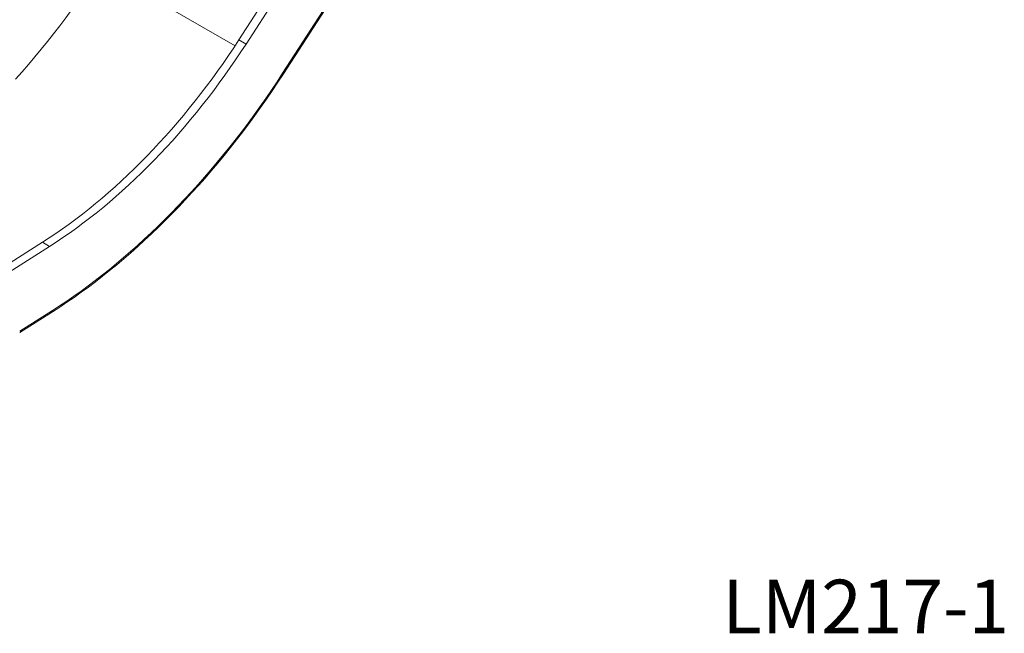
# Model space of a CAD drawing. Units: millimetres. Extents: x 2342 to 20776, y 9948 to 25570.
# Drawn here: x 16095 to 17931, y 13011 to 14155 of the extents above; entities that cross this region are included whole.
import ezdxf

# ---------------------------------------------------------------- set-up
doc = ezdxf.new("R2010")
doc.units = ezdxf.units.MM
for name, color, linetype in [('AXONOMETRIC', 7, 'Continuous'), ('TIPTAP_A1', 4, 'Continuous'), ('TIPTAP_DIM', 9, 'Continuous')]:
    doc.layers.add(name, color=color, linetype=linetype)
doc.styles.add('style1', font='arial.ttf', dxfattribs={"height": 100})

# ---------------------------------------------------------------- blocks, each defined once
blk = doc.blocks.new('LM217-1_axonometric')
at = {"layer": 'AXONOMETRIC', "lineweight": 15}
for p, q in [((-1278, -127.3), (-335.8, 1329.5)), ((-1264.5, -135.1), (-322.3, 1321.8)), ((-261.2, 1256.4), (-1196.3, -189.6)), ((-260.7, 1254), (-1195, -190.7)), ((-1536.5, 6.8), (-1285.1, -138.3)), ((-1278, -127.3), (-1264.5, -135.1)), ((-1196.3, -189.6), (-1195, -190.7)), ((-1756.8, -576.1), (-1644.3, -504.8)), ((-1743.3, -583.9), (-1630.9, -512.5)), ((-1644.3, -504.8), (-1630.9, -512.5)), ((-1625.7, -631.8), (-1686.7, -670.5)), ((-1625.6, -634.2), (-1686.7, -673)), ((-1625.6, -634.2), (-1625.7, -631.8))]:
    blk.add_line(p, q, dxfattribs=at)
at = {"layer": 'AXONOMETRIC', "lineweight": 15, "flags": 128}
for points in [[(-1536.5, 6.8), (-1546.8, -9), (-1557.3, -24.7), (-1568, -40.3), (-1578.8, -55.7), (-1589.7, -70.9), (-1600.8, -86), (-1612.1, -101), (-1623.4, -115.8), (-1634.9, -130.4), (-1646.6, -144.8), (-1658.3, -159), (-1670.2, -173.1), (-1682.1, -187), (-1694.2, -200.7)], [(-1644.3, -504.8), (-1631.8, -496.7), (-1619.4, -488.3), (-1606.9, -479.7), (-1594.5, -470.8), (-1582.1, -461.6), (-1569.7, -452.2), (-1557.4, -442.5), (-1545.2, -432.5), (-1532.9, -422.3), (-1520.8, -411.8), (-1508.7, -401.1), (-1496.7, -390.1), (-1484.7, -378.9), (-1472.9, -367.5), (-1461.1, -355.8), (-1449.4, -343.9), (-1437.8, -331.8), (-1426.3, -319.4), (-1414.9, -306.9), (-1403.6, -294.2), (-1392.4, -281.2), (-1381.3, -268.1), (-1370.4, -254.8), (-1359.5, -241.3), (-1348.8, -227.6), (-1338.3, -213.7), (-1327.8, -199.7), (-1317.6, -185.5), (-1307.4, -171.2), (-1297.4, -156.7), (-1287.6, -142.1), (-1278, -127.3)], [(-1630.9, -512.5), (-1618.4, -504.5), (-1605.9, -496.1), (-1593.5, -487.5), (-1581, -478.6), (-1568.7, -469.4), (-1556.3, -459.9), (-1544, -450.2), (-1531.7, -440.3), (-1519.5, -430), (-1507.4, -419.5), (-1495.3, -408.8), (-1483.3, -397.9), (-1471.3, -386.6), (-1459.4, -375.2), (-1447.6, -363.5), (-1436, -351.6), (-1424.3, -339.5), (-1412.8, -327.2), (-1401.4, -314.7), (-1390.1, -301.9), (-1378.9, -289), (-1367.9, -275.9), (-1356.9, -262.5), (-1346.1, -249), (-1335.4, -235.3), (-1324.8, -221.5), (-1314.4, -207.5), (-1304.1, -193.3), (-1294, -179), (-1284, -164.5), (-1274.2, -149.9), (-1264.5, -135.1)], [(-1196.3, -189.6), (-1206.7, -205.4), (-1217.2, -221.1), (-1227.9, -236.6), (-1238.7, -252), (-1249.6, -267.3), (-1260.7, -282.4), (-1272, -297.3), (-1283.3, -312.1), (-1294.8, -326.7), (-1306.4, -341.1), (-1318.2, -355.4), (-1330.1, -369.5), (-1342, -383.3), (-1354.1, -397), (-1366.3, -410.5), (-1378.6, -423.8), (-1391, -436.9), (-1403.5, -449.7), (-1416.1, -462.4), (-1428.7, -474.8), (-1441.4, -487), (-1454.3, -498.9), (-1467.1, -510.7), (-1480.1, -522.2), (-1493.1, -533.4), (-1506.2, -544.4), (-1519.3, -555.2), (-1532.5, -565.7), (-1545.7, -575.9), (-1558.9, -585.9), (-1572.2, -595.7), (-1585.6, -605.1), (-1598.9, -614.3), (-1612.3, -623.2), (-1625.7, -631.8)], [(-1625.7, -631.8), (-1612.3, -623.2), (-1598.9, -614.3), (-1585.6, -605.1), (-1572.2, -595.7), (-1558.9, -585.9), (-1545.7, -575.9), (-1532.5, -565.7), (-1519.3, -555.2), (-1506.2, -544.4), (-1493.1, -533.4), (-1480.1, -522.2), (-1467.1, -510.7), (-1454.3, -498.9), (-1441.4, -487), (-1428.7, -474.8), (-1416.1, -462.4), (-1403.5, -449.7), (-1391, -436.9), (-1378.6, -423.8), (-1366.3, -410.5), (-1354.1, -397), (-1342, -383.3), (-1330.1, -369.5), (-1318.2, -355.4), (-1306.4, -341.1), (-1294.8, -326.7), (-1283.3, -312.1), (-1272, -297.3), (-1260.7, -282.4), (-1249.6, -267.3), (-1238.7, -252), (-1227.9, -236.6), (-1217.2, -221.1), (-1206.7, -205.4), (-1196.3, -189.6)], [(-1625.6, -634.2), (-1612.1, -625.6), (-1598.7, -616.6), (-1585.3, -607.4), (-1572, -597.9), (-1558.6, -588.2), (-1545.3, -578.2), (-1532.1, -567.9), (-1518.9, -557.4), (-1505.7, -546.6), (-1492.6, -535.5), (-1479.6, -524.2), (-1466.6, -512.7), (-1453.7, -500.9), (-1440.8, -488.9), (-1428, -476.7), (-1415.3, -464.3), (-1402.7, -451.6), (-1390.2, -438.7), (-1377.8, -425.6), (-1365.4, -412.2), (-1353.2, -398.7), (-1341.1, -385), (-1329.1, -371.1), (-1317.2, -357), (-1305.4, -342.7), (-1293.7, -328.2), (-1282.2, -313.5), (-1270.8, -298.7), (-1259.5, -283.7), (-1248.4, -268.6), (-1237.4, -253.3), (-1226.6, -237.9), (-1215.9, -222.3), (-1205.4, -206.5), (-1195, -190.7)]]:
    blk.add_lwpolyline(points, dxfattribs=at)
at = {"layer": 'TIPTAP_A1', "insert": (-376.8, -1133.8), "char_height": 100, "attachment_point": 1, "style": 'style1'}
blk.add_mtext_dynamic_manual_height_columns('LM217-1', width=512.804, gutter_width=500, heights=[0], dxfattribs=at)

msp = doc.modelspace()

# ---------------------------------------------------------------- block references
at = {"layer": 'TIPTAP_DIM'}
msp.add_blockref('LM217-1_axonometric', (17781.2, 14245.1), dxfattribs=at)

doc.saveas('drawing.dxf')
